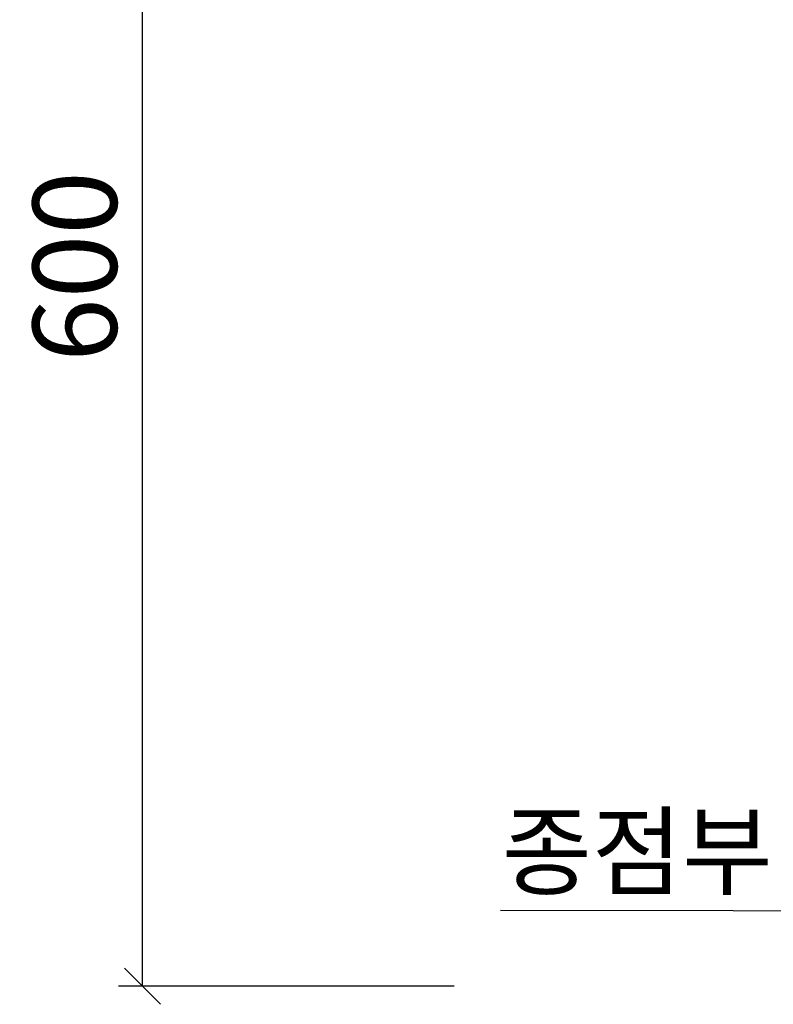
# Model space of a CAD drawing. Units: millimetres. Extents: x 4381 to 244431580, y -1100 to 352671474.
# Drawn here: x 204309 to 204623, y 361646 to 362057 of the extents above; entities that cross this region are included whole.
import ezdxf

# ---------------------------------------------------------------- set-up
doc = ezdxf.new("R2010")
doc.units = ezdxf.units.MM
doc.header["$MEASUREMENT"] = 0
doc.layers.add('2n1', color=1, linetype='Continuous')
doc.layers.add('_조경text', color=3, linetype='Continuous')
doc.styles.add('HY울릉도L', font='txt')
doc.dimstyles.new('SB-dim-10', dxfattribs={"dimscale": 10, "dimtxt": 3.5, "dimasz": 1.5, "dimexe": 1, "dimexo": 1, "dimgap": 1, "dimtad": 1, "dimdec": 0, "dimrnd": 1, "dimzin": 0, "dimdsep": 46, "dimtxsty": 'Standard', "dimblk": 'OBLIQUE', "dimcen": 1, "dimclrd": 1, "dimclre": 1, "dimclrt": 7, "dimadec": 0, "dimazin": 0, "dimtfac": 1, "dimtdec": 0, "dimtix": 1, "dimtofl": 0, "dimtmove": 1, "dimatfit": 3, "dimldrblk": 'DOT', "dimfxl": 60, "dimtolj": 1, "dimtzin": 0, "dimarcsym": 0})

# ---------------------------------------------------------------- blocks, each defined once
blk = doc.blocks.new('_Oblique')
at = {"color": 0, "linetype": 'ByBlock', "lineweight": -2}
blk.add_line((-0.5, -0.5), (0.5, 0.5), dxfattribs=at)
blk = doc.blocks.new('*D119')
at = {"layer": '2n1', "color": 1, "lineweight": -2, "ltscale": 2, "transparency": 16777216}
for p, q in [((204491.29, 362253.64, 0), (204350.49, 362253.64, 0)), ((204360.49, 361653.64, 0), (204360.49, 362253.64, 0)), ((204490.49, 361653.64, 0), (204350.49, 361653.64, 0))]:
    blk.add_line(p, q, dxfattribs=at)
at = {"layer": 'DEFPOINTS', "color": 0, "ltscale": 2, "transparency": 16777216}
for p in [(204360.49, 362253.64, 0), (204501.29, 362253.64, 0), (204500.49, 361653.64, 0)]:
    blk.add_point(p, dxfattribs=at)
at = {"layer": '2n1', "color": 1, "lineweight": -2, "ltscale": 2, "transparency": 16777216, "xscale": 15, "yscale": 15, "zscale": 15}
for p, rotation in [((204360.49, 362253.64, 0), 90), ((204360.49, 361653.64, 0), 270)]:
    blk.add_blockref('_Oblique', p, dxfattribs=dict(at, rotation=rotation))
at = {"layer": '2n1', "color": 7, "ltscale": 2, "transparency": 16777216, "insert": (204332.26, 361953.64, 0), "char_height": 35, "attachment_point": 5, "rotation": 90, "style": 'HY울릉도L'}
blk.add_mtext('\\A1;600', dxfattribs=at)
blk = doc.blocks.new('_Dot')
at = {"color": 0, "linetype": 'ByBlock', "lineweight": -2}
blk.add_line((-0.5, 0), (-1, 0), dxfattribs=at)
at = {"color": 0, "linetype": 'ByBlock', "const_width": 0.5}
blk.add_lwpolyline([(-0.25, 0, 1), (0.25, 0, 1)], format="xyb", close=True, dxfattribs=at)

msp = doc.modelspace()

# ---------------------------------------------------------------- linework, layer by layer
at = {"elevation": 0}
msp.add_lwpolyline([(204994.57, 361684.55), (204509.8, 361685.21)], dxfattribs=at)

# ---------------------------------------------------------------- texts
at = {"layer": '_조경text', "color": 7, "style": 'HY울릉도L'}
msp.add_text('종점부', height=30, dxfattribs=at).set_placement((204510.2, 361694.87, 0))

# ---------------------------------------------------------------- dimensions: what is measured, and where the dimension line sits
at = {"layer": '2n1', "ltscale": 2}
dim = msp.add_linear_dim(base=(204360.49, 362253.64, 0), p1=(204500.49, 361653.64, 0), p2=(204501.29, 362253.64, 0), angle=90, dimstyle='SB-dim-10', dxfattribs=at)
dim.commit()
dim.dimension.update_dxf_attribs({"geometry": '*D119', "text_midpoint": (204332.26, 361953.64, 0)})

doc.saveas('drawing.dxf')
